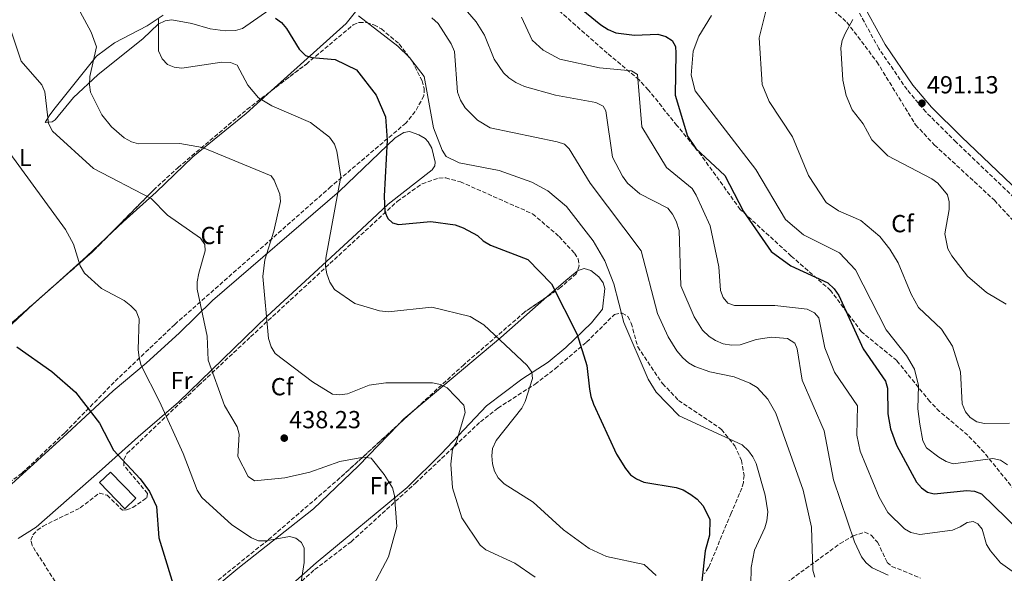
# Model space of a CAD drawing. Units: metres. Extents: x 615222 to 618700, y 4671546 to 4673915.
# Drawn here: x 617482 to 617881, y 4672391 to 4672615 of the extents above; entities that cross this region are included whole.
import ezdxf
from ezdxf.enums import TextEntityAlignment as Align

# ---------------------------------------------------------------- set-up
doc = ezdxf.new("R2010")
doc.units = ezdxf.units.M
doc.header["$MEASUREMENT"] = 0
doc.linetypes.add('DGN Style 3', pattern=[2.435890702152634, 1.739921930109024, -0.6959687720436097])
for name, color, linetype, lineweight in [('Barranco lineal', 142, 'DGN Style 3', 13), ('Camino', 7, 'DGN Style 3', 0), ('Cota de punto acotado terreno', 7, 'Continuous', 0), ('Curva de nivel directora', 30, 'Continuous', 30), ('Curva de nivel intermedia', 30, 'Continuous', 0), ('Edificio', 1, 'Continuous', 13), ('Etiqueta de uso rústico', 92, 'Continuous', 0), ('Etiqueta de zona arbolada', 92, 'Continuous', 0), ('Línea de cambio de uso (parcela vista)', 92, 'Continuous', 0), ('Margen derecho', 7, 'Continuous', 0), ('Punto acotado terreno (símbolo)', 7, 'Continuous', 0), ('Zona arbolada', 92, 'DGN Style 3', 0)]:
    doc.layers.add(name, color=color, linetype=linetype, lineweight=lineweight)
doc.styles.add('Style-Arial', font='arial.ttf')

# ---------------------------------------------------------------- blocks, each defined once
blk = doc.blocks.new('5PATER')
at = {"layer": 'Barranco lineal', "linetype": 'Continuous', "lineweight": 0}
h = blk.add_hatch(color=51, dxfattribs=at)
edge = h.paths.add_edge_path()
edge.add_ellipse((0, 0), major_axis=(-0.1095731443231308, -0.1110710700762829), ratio=0.9994222409660317, start_angle=0, end_angle=360)

msp = doc.modelspace()

# ---------------------------------------------------------------- linework, layer by layer
at = {"layer": 'Camino', "color": 7, "linetype": 'DGN Style 3', "lineweight": 0}
msp.add_polyline3d([(617899.61, 4672529.559999999, 492.4700000000012), (617861.9600000005, 4672565.580000003, 490.8600000000006), (617849.7299999996, 4672577.74, 491.1000000000058), (617841.9800000003, 4672586.890000001, 491.5099999999947), (617830.5199999983, 4672603.620000001, 491.0399999999937), (617820.3999999973, 4672622.100000001, 488.7400000000052), (617797.8500000011, 4672653.780000003, 486.6699999999984), (617787.6499999977, 4672664.789999999, 487.1499999999942), (617760.0599999987, 4672690.149999999, 488.9199999999984), (617746.8999999979, 4672704.760000003, 488.6100000000007), (617740.0799999986, 4672710.270000001, 488.2400000000054), (617729.9200000018, 4672724.670000002, 487.8600000000007), (617723.280000001, 4672738.720000001, 486.8099999999978), (617716.3099999973, 4672750.280000002, 486.5099999999948), (617708.3099999975, 4672758.32, 487.1900000000024), (617700.6000000006, 4672764.140000001, 487.8600000000007), (617680.2499999994, 4672782.720000001, 489.7200000000012)], dxfattribs=at)
at = {"layer": 'Curva de nivel directora', "color": 30, "linetype": 'Continuous', "lineweight": 30, "flags": 128}
for points, elevation in [([(617703.8799999997, 4672624.5), (617717.7699999991, 4672613.140000001), (617720.6700000003, 4672611.280000002), (617723.8499999987, 4672609.900000002), (617731.4100000004, 4672608.960000001), (617740.8699999996, 4672609.380000001), (617744.1399999997, 4672608.410000001), (617746.7300000003, 4672606.779999999), (617748.0099999988, 4672604.439999999), (617748.1599999985, 4672601.630000002), (617747.8300000001, 4672584.630000001), (617752.8799999993, 4672567.95), (617756.279999999, 4672563.03), (617768.0099999993, 4672552.12), (617775.6799999981, 4672537.470000001), (617786.8799999986, 4672521.160000001), (617794.8, 4672515.36), (617809.8499999996, 4672508.480000001), (617812.449999999, 4672506.12), (617814.329999999, 4672503.390000001), (617824.1399999991, 4672481.730000002), (617833.2599999986, 4672468.590000002), (617834.1199999992, 4672465.699999999), (617834.1900000006, 4672455.350000001), (617835.2900000004, 4672449.26), (617837.7800000004, 4672442.65), (617845.8499999995, 4672427.620000001), (617847.8599999989, 4672425.340000001), (617850.2699999984, 4672423.550000001), (617852.9900000008, 4672422.92), (617866.2199999986, 4672424.200000001), (617869.3799999993, 4672423.960000002), (617872.190000001, 4672422.9), (617902.5599999982, 4672393.369999999)], 475), ([(617585.7399999992, 4672615.880000001), (617588.1299999985, 4672614.07), (617590.1299999991, 4672611.699999999), (617595.3100000002, 4672603.25), (617597.8099999991, 4672600.770000001), (617600.4299999988, 4672599.890000001), (617609.8900000004, 4672599.140000002), (617618.6199999988, 4672594.950000001), (617626.4999999999, 4672584.650000001), (617630.3099999987, 4672575.84), (617630.9799999993, 4672566.340000001), (617629.7299999997, 4672543.640000002), (617630.0899999996, 4672537.340000001), (617631.2999999989, 4672534.600000001), (617633.1799999987, 4672532.910000001), (617635.6599999998, 4672532.220000001), (617648.7499999988, 4672533.4), (617658.5700000003, 4672532.07), (617661.8299999991, 4672530.880000002), (617667.6299999994, 4672527.760000002), (617669.9200000005, 4672525.53), (617672.9200000003, 4672523.76), (617688.1199999994, 4672517.990000002), (617697.6799999992, 4672508.140000001), (617708.0700000006, 4672487.480000001), (617712, 4672474.920000002), (617713.0700000008, 4672465.390000001), (617713.5999999982, 4672462.430000002), (617714.8099999997, 4672459.250000001), (617724.0599999989, 4672439), (617727.7200000001, 4672433.119999999), (617729.7799999987, 4672430.650000001), (617732.2300000007, 4672428.91), (617735.1199999985, 4672427.600000001), (617748.2699999983, 4672425.470000001), (617751.089999999, 4672424.470000002), (617754.2199999981, 4672422.660000001), (617756.8800000002, 4672420.680000001), (617759.0999999997, 4672418.190000001), (617761.9400000006, 4672412.550000001), (617761.8800000004, 4672406.130000002), (617760.0199999984, 4672399.760000002), (617757.4599999991, 4672376.350000001)], 450), ([(617480.7599999994, 4672482.480000001), (617494.8999999993, 4672472.59), (617504.5700000008, 4672464.11), (617514.2800000004, 4672451.62), (617519.9800000001, 4672440.600000001), (617530.8099999996, 4672428.95), (617534.5999999982, 4672423.820000002), (617537.360000001, 4672417.810000001), (617538.4099999992, 4672405.01), (617545.7499999995, 4672380.76)], 425)]:
    msp.add_lwpolyline(points, dxfattribs=dict(at, elevation=elevation))
at = {"layer": 'Curva de nivel intermedia', "color": 30, "linetype": 'Continuous', "lineweight": 0, "flags": 128}
for points, elevation in [([(617476.6399999999, 4672638.49), (617482.6900000006, 4672637.539999997), (617496.000000001, 4672637.199999998), (617498.660000001, 4672635.81), (617500.4600000003, 4672633.51), (617503.2400000008, 4672628.109999999), (617504.6, 4672621.71), (617510.8300000015, 4672610.250000001), (617512.9999999997, 4672604.210000001), (617510.3200000019, 4672592.230000001), (617510.1900000002, 4672588.819999999)], 440), ([(617646.9600000008, 4672637.739999999), (617667.0800000018, 4672614.459999999), (617670.5300000008, 4672609.06), (617674.410000001, 4672599.32), (617678.1600000017, 4672593.719999999), (617680.3400000009, 4672591.66), (617683.1799999997, 4672589.759999999), (617686.7000000001, 4672588.16), (617699.2900000007, 4672584.600000001), (617715.7599999997, 4672581.649999999), (617718.7400000015, 4672580.179999999), (617719.8099999998, 4672578.23), (617722.5000000009, 4672559.449999999), (617726.4700000007, 4672551.779999998), (617728.5400000004, 4672548.91), (617733.6000000008, 4672544.59), (617744.8600000017, 4672538.749999999), (617746.850000001, 4672536.349999999), (617748.2900000005, 4672533.57), (617749.4999999997, 4672529.730000001), (617750.2100000004, 4672507.339999998), (617755.6300000009, 4672494.75), (617758.9500000001, 4672489.32), (617761.6600000013, 4672486.739999999)], 465.0000000000001), ([(617883.5400000013, 4672451.57), (617873.4100000014, 4672451.41), (617870.3400000003, 4672452.140000001), (617867.6500000014, 4672453.819999999), (617865.7300000014, 4672456.119999999), (617864.4000000014, 4672459.390000001), (617863.6900000006, 4672472.449999999), (617860.4299999995, 4672482.749999999), (617855.9300000002, 4672489.73), (617846.700000001, 4672498.429999999), (617843.6200000009, 4672503.960000001), (617838.3800000016, 4672516.67), (617835.0300000011, 4672522.189999999), (617830.9100000017, 4672527.24), (617823.2100000015, 4672533.74), (617814.120000001, 4672537.759999999), (617809.1400000011, 4672541.15), (617802.0399999998, 4672552.050000001), (617795.4700000007, 4672567.720000001), (617786.0600000005, 4672582.099999999), (617783.1500000004, 4672588.989999999), (617781.920000001, 4672607.929999998), (617785.2000000001, 4672620.890000001)], 485.0000000000001), ([(617538.2100000002, 4672615.55), (617538.1900000002, 4672602.609999998), (617539.7100000001, 4672599.37), (617541.8800000004, 4672597.11), (617544.5800000007, 4672595.999999999), (617547.6500000017, 4672595.560000001), (617563.8700000001, 4672598.029999998), (617567.3700000005, 4672597.899999999), (617570.1599999999, 4672596.819999999), (617574.4000000001, 4672588.659999998), (617578.7300000018, 4672583.619999998), (617584.2700000006, 4672580.390000001), (617599.9200000013, 4672573.509999999), (617607.6700000007, 4672567.65), (617609.66, 4672564.829999999), (617610.61, 4672561.92), (617612.1600000013, 4672551.609999998), (617606.1200000017, 4672518.560000001), (617605.980000001, 4672515.109999998), (617606.4600000015, 4672512.159999999), (617607.7700000014, 4672508.749999999), (617609.66, 4672505.850000001), (617617.9500000003, 4672500.17), (617627.9200000014, 4672497.09), (617631.4700000009, 4672496.8), (617649.130000001, 4672498.659999999), (617664.7300000006, 4672494.810000001), (617670.2300000011, 4672491.41), (617687.8700000013, 4672475.029999998), (617689.7000000018, 4672472.21), (617689.9400000012, 4672469.650000001), (617687.0100000007, 4672460.33), (617685.6900000019, 4672457.619999999), (617675.2800000005, 4672444.480000001), (617673.8099999997, 4672441.349999999), (617673.47, 4672438.359999998), (617673.8099999997, 4672435.109999998), (617674.6300000001, 4672432.100000001), (617676.0600000005, 4672429.34), (617678.4700000001, 4672426.890000001), (617690.2400000006, 4672419.519999998), (617702.5099999995, 4672408.3), (617712.9700000001, 4672400.680000001), (617720.0800000002, 4672397.499999999), (617735.2599999993, 4672394.24), (617740.17, 4672389.789999999)], 445), ([(617619.4099999999, 4672616.849999999), (617635.3500000013, 4672604.529999998), (617640.11, 4672599.869999998), (617646.050000001, 4672592.269999999), (617649.8600000021, 4672571.359999998), (617653.2700000008, 4672562.319999999), (617654.9699999995, 4672559.74), (617660.3000000003, 4672557.189999999), (617676.4600000007, 4672554.099999999), (617689.6799999995, 4672549.310000001), (617696.2100000007, 4672545.779999999), (617703.8000000014, 4672539.440000001), (617714.5800000017, 4672525.52), (617719.3600000006, 4672517.470000001), (617723.0399999997, 4672508.069999999), (617727.0700000019, 4672492.359999998), (617736.9700000016, 4672469.439999999), (617740.1299999999, 4672464.199999999), (617749.5700000012, 4672454.590000001), (617775.1300000005, 4672442.739999999), (617777.6800000009, 4672440.369999998), (617779.4700000013, 4672437.960000001), (617780.7600000009, 4672435.16), (617784.4800000002, 4672422.31), (617785.4900000006, 4672415.619999997), (617785.1200000017, 4672411.970000001), (617784.2800000013, 4672409.09), (617780.0900000003, 4672399.980000001), (617778.7900000017, 4672392.970000001), (617778.4699999999, 4672378.88)], 455), ([(617649.110000001, 4672616.08), (617651.7700000008, 4672613.710000001), (617657.0500000004, 4672605.430000001), (617658.3899999993, 4672602.4), (617659.5000000001, 4672585.919999998), (617660.7699999998, 4672582.689999999), (617662.7099999998, 4672579.550000001), (617667.6800000009, 4672574.57), (617672.7800000015, 4672571.329999999), (617699.9400000012, 4672565.76), (617702.9200000007, 4672564.730000001), (617704.9200000013, 4672562.890000001), (617713.4100000004, 4672548.949999998), (617734.03, 4672521.529999999), (617740.7700000014, 4672496.06), (617745.0400000005, 4672486.640000001), (617748.6000000011, 4672480.890000001), (617750.9700000006, 4672478.119999998), (617753.3200000018, 4672476.100000001), (617755.9100000003, 4672474.52), (617761.9400000006, 4672472.409999999), (617771.7900000013, 4672470.319999999), (617778.2199999995, 4672467.730000001), (617781.2100000002, 4672466.059999999), (617785.5300000008, 4672461.289999999), (617788.7500000016, 4672455.560000001), (617799.8499999995, 4672424.359999999), (617803.22, 4672409.34), (617803.7400000008, 4672391.949999999), (617804.5800000012, 4672389.06)], 460.0000000000001), ([(617685.5600000002, 4672616.289999999), (617689.8600000006, 4672607.000000001), (617694.3700000012, 4672602.859999998), (617701.040000001, 4672599.32), (617717.1600000011, 4672595.680000001), (617730.1200000007, 4672594.460000001), (617732.5599999992, 4672593.050000001), (617734.4300000002, 4672571.84), (617744.4400000015, 4672555.300000001), (617754.8100000005, 4672546.77), (617756.4700000011, 4672544.069999999), (617762.0999999995, 4672531.59), (617765.6100000008, 4672514.989999999), (617766.2400000012, 4672505.34), (617767.3200000008, 4672502.499999999), (617769.2600000009, 4672500.21), (617771.97, 4672499.289999999), (617788.3800000006, 4672499.300000001), (617801.4299999997, 4672497.77), (617804.4100000013, 4672496.34), (617806.1700000004, 4672494.249999999), (617808.570000001, 4672482.069999999), (617812.5099999994, 4672472.3), (617821.9500000009, 4672458.649999999), (617821.5799999998, 4672446.73), (617823.0100000004, 4672440.249999999), (617830.6500000001, 4672421.51), (617834.1700000007, 4672415.31), (617840.9000000008, 4672408.680000001), (617843.5000000002, 4672407.210000001), (617847.1500000004, 4672406.449999999), (617860.51, 4672408.17), (617863.6200000013, 4672409.46), (617866.3799999995, 4672411.279999999), (617868.8400000005, 4672411.67), (617870.7800000006, 4672410.77), (617872.5000000016, 4672408.53), (617874.2899999998, 4672402.359999998), (617875.8099999998, 4672399.769999998), (617879.9900000017, 4672394.869999998), (617885.5500000007, 4672390.779999998)], 470), ([(617882.7900000003, 4672434.599999999), (617879.9900000017, 4672436.579999999), (617876.8800000004, 4672437.179999998), (617860.7100000011, 4672435.039999999), (617857.8300000001, 4672436.069999999), (617854.8400000016, 4672437.789999999), (617849.8900000006, 4672441.550000001), (617848.4500000011, 4672444.34), (617847.2400000019, 4672451.170000001), (617846.3800000015, 4672457.42), (617846.6500000019, 4672466.890000001), (617845.0500000014, 4672473.509999999), (617841.7600000012, 4672479.03), (617833.5300000013, 4672489.499999999), (617821.0800000014, 4672513.829999999), (617814.5900000003, 4672520.66), (617800.0100000004, 4672527.980000001), (617792.7000000012, 4672534.21), (617780.6700000016, 4672554.429999999), (617756.0100000007, 4672586.369999997), (617754.3400000011, 4672592.760000001), (617755.2500000009, 4672602.470000001), (617757.4800000016, 4672608.539999999), (617762.6200000002, 4672616.909999999)], 480), ([(617882.2000000002, 4672499.83), (617874.2200000006, 4672504.59), (617866.4900000013, 4672511.23), (617860.2000000015, 4672519.41), (617858.570000002, 4672522.289999999), (617857.4000000008, 4672528.449999999), (617859.0800000017, 4672538.269999999), (617859.1200000019, 4672541.329999999), (617858.3500000008, 4672544.269999998), (617854.5000000017, 4672548.91), (617852.0200000008, 4672550.739999999), (617834.230000001, 4672560.02), (617827.76, 4672566.470000001), (617824.1500000004, 4672573.07), (617819.7300000013, 4672578.730000001), (617817.2300000001, 4672584.499999999), (617815.8900000014, 4672590.749999999), (617815.1500000014, 4672603.859999998), (617815.7100000002, 4672606.8), (617816.8600000013, 4672609.649999999), (617820.0399999998, 4672615.289999999)], 490.0000000000001), ([(617478.4200000013, 4672610.630000001), (617482.4200000003, 4672598.42), (617490.8500000013, 4672588.779999999), (617492.0500000016, 4672586.029999998), (617493.52, 4672573.150000001), (617495.2000000009, 4672569.99), (617511.8200000017, 4672554.859999998), (617535.270000001, 4672542.659999998), (617541.9200000007, 4672535.949999998)], 435.0000000000001), ([(617510.1900000002, 4672588.819999999), (617510.6799999995, 4672585.859999998), (617515.1500000021, 4672576.740000002), (617519.1100000006, 4672571.869999998), (617524.3299999998, 4672567.4), (617527.2500000012, 4672565.720000002), (617530.1300000001, 4672564.859999998), (617546.8300000014, 4672565.050000001), (617556.0700000017, 4672563.41), (617583.9000000019, 4672551.859999998), (617585.2000000004, 4672550.199999998), (617587.4800000003, 4672544.429999999), (617587.6700000004, 4672541.519999999), (617585.0100000005, 4672529.439999999), (617581.3, 4672517.800000002), (617580.6100000016, 4672511.109999999), (617582.8600000002, 4672485.869999999), (617583.9100000008, 4672482.55), (617585.6200000007, 4672479.81), (617600.7000000015, 4672468.380000002), (617608.7999999995, 4672463.380000002), (617611.7900000003, 4672462.999999999), (617614.9300000007, 4672463.52), (617623.6600000013, 4672466.92), (617630.4400000006, 4672467.9), (617649.4300000007, 4672467.939999999), (617652.7099999996, 4672467.239999999), (617655.4200000009, 4672465.949999999), (617662.1100000008, 4672458.83), (617662.6300000016, 4672455.9), (617659.0500000009, 4672443.550000001), (617657.5599999999, 4672440.949999999), (617656.8499999992, 4672434.980000001), (617657.5399999998, 4672425.32), (617661.3100000008, 4672413.17), (617668.7500000015, 4672402.100000001), (617671.0100000014, 4672400.11), (617682.7700000006, 4672394.73), (617691.0800000011, 4672389.140000001)], 440), ([(617473.0300000003, 4672567.67), (617500.4500000014, 4672530.140000001), (617503.7599999994, 4672524.259999999), (617506.4100000004, 4672515.460000001), (617508.1400000004, 4672512.41), (617515.140000001, 4672506.23), (617524.3000000007, 4672501.310000001), (617526.9900000019, 4672499.24), (617529.0800000017, 4672496.970000001), (617530.3300000012, 4672493.869999999), (617529.9300000012, 4672481.390000001), (617530.2999999999, 4672478.06), (617531.2099999997, 4672474.929999998), (617538.6700000007, 4672460.410000001), (617548.1700000003, 4672439.319999999), (617553.880000001, 4672424.319999999), (617555.7699999998, 4672421.429999999), (617568.0099999997, 4672410.269999999), (617575.9600000002, 4672405.060000001), (617578.7600000009, 4672403.880000001), (617581.7600000005, 4672403.82), (617591.3600000006, 4672405.62), (617593.9900000015, 4672404.859999999), (617596.22, 4672403.13), (617597.38, 4672400.84), (617597.2900000005, 4672395.069999999), (617594.310000001, 4672376.02)], 430), ([(617541.9200000007, 4672535.949999998), (617555.3200000006, 4672526.59), (617556.9500000001, 4672524.04), (617557.1900000013, 4672521.539999999), (617554.5499999995, 4672512.400000001), (617553.880000001, 4672508.960000001), (617553.89, 4672505.960000002), (617557.9100000011, 4672486.929999999), (617558.3800000006, 4672477.140000002), (617564.9299999997, 4672458.67), (617570.150000001, 4672450.109999998), (617570.94, 4672447.119999998), (617570.4100000003, 4672438.019999999), (617574.6100000001, 4672429.9), (617577.2200000009, 4672428.13), (617589.5200000011, 4672429.369999998), (617599.6100000007, 4672431.67), (617611.75, 4672436.05), (617621.4100000004, 4672437.819999999), (617624.570000001, 4672437.300000001), (617629.8200000013, 4672430.73), (617633.200000001, 4672425.31), (617634.0300000003, 4672422.149999999), (617634.8700000007, 4672409.640000001), (617631.5200000001, 4672397.339999998), (617624.1600000019, 4672383.259999999)], 435.0000000000001), ([(617761.6600000013, 4672486.739999999), (617764.2499999997, 4672485.149999999), (617767.4000000014, 4672483.810000001), (617770.7699999998, 4672483.17), (617774.2300000021, 4672483.310000001), (617780.7400000008, 4672485.55), (617786.9800000014, 4672486.41), (617793.4500000001, 4672485.880000001), (617796.4500000018, 4672483.970000001), (617797.4300000009, 4672481.770000001), (617799.3900000012, 4672469.039999999), (617808.4000000012, 4672448.41), (617812.1200000006, 4672428.609999998), (617820.6200000009, 4672403.42), (617823.5500000013, 4672397.32), (617825.3700000007, 4672394.940000001), (617827.9099999998, 4672392.859999999), (617834.3600000006, 4672389.84)], 465.0000000000001)]:
    msp.add_lwpolyline(points, dxfattribs=dict(at, elevation=elevation))
at = {"layer": 'Edificio', "color": 1, "linetype": 'Continuous', "lineweight": 13, "extrusion": (0.0876993461827456, 0.1343983902905721, 0.9870389543307914), "elevation": 682542.9916073525, "flags": 128}
msp.add_lwpolyline([(2036214.124141805, -4195334.13594935), (2036215.492664385, -4195328.029301666), (2036229.922239643, -4195331.337270389), (2036228.562091795, -4195337.438524119), (2036214.124141805, -4195334.13594935)], close=True, dxfattribs=at)
at = {"layer": 'Edificio', "color": 51, "linetype": 'Continuous', "lineweight": 13, "extrusion": (0.0876993461827456, 0.1343983902905721, 0.9870389543307914), "elevation": 682542.9916073527, "flags": 128}
msp.add_lwpolyline([(2036215.492664385, -4195328.029301666), (2036229.922239643, -4195331.337270389), (2036228.562091795, -4195337.438524119), (2036214.124141805, -4195334.13594935), (2036215.492664385, -4195328.029301666)], dxfattribs=at)
at = {"layer": 'Línea de cambio de uso (parcela vista)', "color": 92, "linetype": 'Continuous', "lineweight": 0, "extrusion": (0.596508964495709, -0.7206090336131186, 0.3534114824838384), "elevation": -2998557.804134705, "flags": 128}
msp.add_lwpolyline([(3455160.918896316, 1133290.482275439), (3455149.957339022, 1133288.335007908), (3455131.766580391, 1133286.404316471)], dxfattribs=at)
at = {"layer": 'Línea de cambio de uso (parcela vista)', "color": 92, "linetype": 'Continuous', "lineweight": 0, "extrusion": (0.0005706648594984945, -0.2774085941044753, 0.9607518650820287), "elevation": -1295407.984527413, "flags": 128}
msp.add_lwpolyline([(627306.4703242632, 4488010.21370661), (627314.1006820274, 4488017.166612756), (627318.7484687064, 4488021.101060201), (627318.8063103432, 4488021.122502016)], dxfattribs=at)
at = {"layer": 'Línea de cambio de uso (parcela vista)', "color": 92, "linetype": 'Continuous', "lineweight": 0, "extrusion": (0.5452587142464702, -0.735895162512519, 0.4014364760817822), "elevation": -3101487.679275284, "flags": 128}
msp.add_lwpolyline([(3277934.689291735, 1359871.886778157), (3277980.800633188, 1359878.820822327), (3278005.590284797, 1359883.986525825)], dxfattribs=at)
at = {"layer": 'Línea de cambio de uso (parcela vista)', "color": 92, "linetype": 'Continuous', "lineweight": 0, "extrusion": (-0.3063992333032254, 0.1646951512580633, 0.9375473411957816), "elevation": 580697.1255524122, "flags": 128}
msp.add_lwpolyline([(-4408000.50773596, -1563839.385423332), (-4408003.749860646, -1563838.426123034), (-4408008.608461376, -1563836.358610976)], dxfattribs=at)
at = {"layer": 'Línea de cambio de uso (parcela vista)', "color": 92, "linetype": 'Continuous', "lineweight": 0}
for points in [[(617621.79, 4672623.01, 455.3000000000029), (617614.3099999996, 4672613.720000001, 453.7400000000052), (617583.9801000003, 4672586.426100001, 446.1276000000071)], [(617540.0800000001, 4672617.060000001, 444.5200000000041), (617533.6200000001, 4672612.76, 443.4600000000065), (617520.3200000003, 4672605.84, 441.0099999999948), (617513.1100000005, 4672600.430000001, 440.2299999999959), (617495.6799999997, 4672578.82, 434.9900000000052), (617493.8099999996, 4672576.27, 434.6199999999953), (617492.25, 4672573.59, 434.6900000000023), (617495.0099999999, 4672573.82, 435.0899999999965), (617496.2199999997, 4672574.600000001, 435.2899999999936), (617503.7400000002, 4672583.65, 437.6900000000023), (617513.6500000004, 4672592.9, 439.9799999999959), (617532.04, 4672607.710000001, 443.7100000000065), (617538.0499999998, 4672613.460000001, 444.6199999999953), (617540.8499999996, 4672614.880000001, 444.9199999999983), (617543.6600000003, 4672615.210000001, 445.2200000000012), (617551.6799999997, 4672613.710000001, 446.8699999999953), (617559.2400000002, 4672611.5, 447.320000000007), (617565.2000000002, 4672610.730000001, 447.2299999999959), (617569.5, 4672610.880000001, 447.9400000000023), (617572.3200000003, 4672611.689999999, 448.7400000000052), (617582.9400000004, 4672619.15, 450.9799999999959)], [(617583.9801000003, 4672586.426100001, 446.1276000000071), (617573.75, 4672577.220000001, 443.5599999999977), (617552.2100000001, 4672559.66, 439.8000000000029), (617537.2000000002, 4672545.279999999, 435.4400000000023), (617523.8700000001, 4672533.27, 433.929999999993), (617516.9699999997, 4672526.704299999, 432.1886999999988)], [(617477.0300000003, 4672425.470000001, 420.929999999993), (617501.1399999997, 4672447.350000001, 423.1699999999983), (617519.7999999998, 4672464.66, 427.5), (617533.2199999997, 4672475.960000001, 430.2799999999989), (617546.7400000002, 4672488.199999999, 432.2299999999959), (617560.1299999999, 4672501.369999999, 436.5200000000041), (617611.6399999997, 4672545.65, 444.8000000000029), (617634.2599999999, 4672567.359999999, 450.6199999999953), (617637.7400000002, 4672569.49, 451.4799999999959), (617640.0700000003, 4672569.850000001, 452.0099999999948), (617643.8600000005, 4672568.51, 452.6900000000023), (617646.3899999997, 4672567.01, 453.2899999999936), (617647.6699999999, 4672565.76, 453.5899999999965), (617649.1100000005, 4672563.09, 453.6199999999953), (617650.4699999997, 4672557.52, 453.1000000000058), (617650.3200000003, 4672555.939999999, 452.9199999999983), (617649.29, 4672554.390000001, 452.5399999999936), (617631.4500000002, 4672540.430000001, 450.1300000000047), (617618.6200000001, 4672528.380000001, 446.3600000000006), (617582.3499999996, 4672494.970000001, 440.0599999999977), (617546.3499999996, 4672460.029999999, 431.1600000000035), (617529.9299999997, 4672445.99, 427.7100000000065), (617515.2999999998, 4672432.91, 423.0800000000018), (617488.6200000001, 4672409.33, 420.8899999999995), (617481.3099999996, 4672404.710000001, 420.3500000000058)], [(617708.1777999997, 4672513.3203, 452.6273999999976), (617710.9400000004, 4672514.289999999, 452.9799999999959), (617713.7100000001, 4672513.49, 453.3500000000058), (617716.8600000005, 4672510.99, 453.7400000000052), (617718.7400000002, 4672508.449999999, 453.7700000000041), (617719.4100000003, 4672506.220000001, 453.6699999999983), (617718.4500000002, 4672497.859999999, 453.0899999999965), (617713.8899999997, 4672492.24, 451.5800000000018), (617703.4800000006, 4672482.210000001, 448.2100000000065), (617696.4100000003, 4672476.34, 446.1100000000006), (617685.6600000003, 4672469.390000001, 443.8899999999995), (617671.3399999999, 4672458.630000001, 442.4199999999983), (617653, 4672439.310000001, 437.9499999999971), (617639.0700000003, 4672425.49, 436.1699999999983), (617602.2400000002, 4672394.850000001, 430.1699999999983), (617546.4512999998, 4672345.504899999, 423.1067999999942)], [(617495.4324000003, 4672507.004899999, 428.373900000006), (617487.5099999999, 4672499.930000001, 427.320000000007), (617467.8300000001, 4672481.779999999, 423.75), (617457.7876000004, 4672473.140799999, 422.8104000000022)], [(617539.3065999999, 4672339.185500001, 422.2021999999997), (617539.2100000001, 4672339.100000001, 422.1900000000023), (617536.0499999998, 4672336.730000001, 421.8600000000006), (617533.0999999996, 4672337.09, 421.5399999999936), (617523.3600000005, 4672348.960000001, 421.0299999999989), (617522.0300000003, 4672350.930000001, 421.179999999993), (617522.4699999997, 4672352.699999999, 421.179999999993), (617570.3899999997, 4672392.609999999, 428.1000000000058), (617601.1699999999, 4672416.83, 432.7100000000065), (617619.4400000004, 4672434.189999999, 435.1699999999983), (617635.4528000001, 4672450.9101, 437.4663)]]:
    msp.add_polyline3d(points, dxfattribs=at)
at = {"layer": 'Margen derecho', "color": 7, "linetype": 'Continuous', "lineweight": 0}
msp.add_polyline3d([(617901.9200000011, 4672531.580000004, 492.4700000000012), (617864.1000000018, 4672567.770000001, 490.8600000000006), (617851.9800000006, 4672579.820000002, 491.1000000000058), (617844.4099999999, 4672588.75, 491.5099999999947), (617833.129999999, 4672605.219999999, 491.0399999999937), (617822.989999998, 4672623.730000001, 488.7400000000052), (617800.2299999993, 4672655.710000002, 486.6699999999984), (617789.8, 4672666.960000002, 487.1499999999942), (617762.1199999995, 4672692.4, 488.9199999999984), (617748.2300000001, 4672706.250000002, 488.6100000000007), (617741.5500000013, 4672711.649999999, 488.2400000000054), (617731.6499999973, 4672725.680000001, 487.8600000000007), (617725.0399999979, 4672739.660000001, 486.8099999999978), (617717.8899999998, 4672751.520000001, 486.5099999999948), (617709.6199999996, 4672759.830000004, 487.1900000000024), (617701.8799999993, 4672765.680000001, 487.8600000000007), (617680.6200000005, 4672785.080000003, 489.8099999999977), (617680.7199999987, 4672785.739999999, 490.1900000000023), (617666.1499999977, 4672798.530000002, 489.6999999999971)], dxfattribs=at)
at = {"layer": 'Zona arbolada', "color": 92, "linetype": 'DGN Style 3', "lineweight": 0, "extrusion": (0.1531956916601212, -0.3758117589950028, 0.913945623031184), "elevation": -1660993.866158699, "flags": 128}
msp.add_lwpolyline([(2335594.760787212, 3741619.835499235), (2335614.660845924, 3741627.401350894), (2335622.141128922, 3741630.899556267)], dxfattribs=at)
at = {"layer": 'Zona arbolada', "color": 92, "linetype": 'DGN Style 3', "lineweight": 0, "extrusion": (-0.6302482969261309, 0.6105992775624769, 0.4795368666347696), "elevation": 2464059.40950316, "flags": 128}
msp.add_lwpolyline([(-3785476.062842513, -1346046.712861279), (-3785493.82223531, -1346044.927150521), (-3785526.578604484, -1346039.469166046)], dxfattribs=at)
at = {"layer": 'Zona arbolada', "color": 92, "linetype": 'DGN Style 3', "lineweight": 0, "extrusion": (-0.0894897464183795, -0.08181625034704983, 0.9926216230090513), "elevation": -437119.2932872207, "flags": 128}
msp.add_lwpolyline([(-3031706.730202965, 3582040.51159357), (-3031706.730202965, 3582031.86439176)], dxfattribs=at)
at = {"layer": 'Zona arbolada', "color": 92, "linetype": 'DGN Style 3', "lineweight": 0}
for points in [[(617792.2199999997, 4672636.75, 485.8099999999977), (617817.6100000005, 4672614.230000001, 488.5), (617829.7599999999, 4672598.180000001, 490.0599999999977), (617845.4900000002, 4672572.59, 489.9799999999959), (617853.1699999999, 4672564.42, 490.2400000000052), (617877.4299999997, 4672542.039999999, 491.0399999999936), (617904.7699999996, 4672512.369999999, 491.7799999999989)], [(617792.2199999997, 4672636.75, 485.8099999999977), (617817.6100000005, 4672614.230000001, 488.5), (617829.7599999999, 4672598.180000001, 490.0599999999977), (617845.4900000002, 4672572.59, 489.9799999999959), (617853.1699999999, 4672564.42, 490.2400000000052), (617877.4299999997, 4672542.039999999, 491.0399999999936), (617904.7699999996, 4672512.369999999, 491.7799999999989)], [(617890.2599999999, 4672418.720000001, 478.2299999999959), (617873.3399999999, 4672439.640000001, 480.1100000000006), (617866.6699999999, 4672446.699999999, 480.9900000000052), (617855.2199999997, 4672456.310000001, 482.6699999999983), (617851.2300000006, 4672460.34, 482.7100000000065), (617837.8600000005, 4672476.930000001, 478.1399999999995), (617823.54, 4672488.65, 475.5800000000018), (617810.9699999997, 4672505.41, 473.6600000000035), (617795, 4672519.390000001, 475.7299999999959), (617774.3200000003, 4672538.27, 475.9799999999959), (617758.5300000003, 4672560.140000001, 475.4499999999971), (617748.5999999996, 4672572.41, 474.5200000000041), (617742.4600000001, 4672579.99, 473.4400000000023), (617736.9900000002, 4672586.82, 470.7799999999989), (617733.25, 4672590.869999999, 469.8600000000006), (617720.3600000005, 4672601.680000001, 472.570000000007), (617700.7400000002, 4672618.960000001, 473.5099999999948)], [(617890.2599999999, 4672418.720000001, 478.2299999999959), (617873.3399999999, 4672439.640000001, 480.1100000000006), (617866.6699999999, 4672446.699999999, 480.9900000000052), (617855.2199999997, 4672456.310000001, 482.6699999999983), (617851.2300000006, 4672460.34, 482.7100000000065), (617837.8600000005, 4672476.930000001, 478.1399999999995), (617823.54, 4672488.65, 475.5800000000018), (617810.9699999997, 4672505.41, 473.6600000000035), (617795, 4672519.390000001, 475.7299999999959), (617774.3200000003, 4672538.27, 475.9799999999959), (617758.5300000003, 4672560.140000001, 475.4499999999971), (617748.5999999996, 4672572.41, 474.5200000000041), (617742.4600000001, 4672579.99, 473.4400000000023), (617736.9900000002, 4672586.82, 470.7799999999989), (617733.25, 4672590.869999999, 469.8600000000006), (617720.3600000005, 4672601.680000001, 472.570000000007), (617700.7400000002, 4672618.960000001, 473.5099999999948)], [(617583.9801000003, 4672586.426100001, 446.2507999999943), (617598.2100000001, 4672597.279999999, 450.7599999999948), (617617.1900000004, 4672613.15, 452.2700000000041), (617619.7300000006, 4672614.199999999, 452.820000000007), (617622.6299999999, 4672614.119999999, 453.6499999999942), (617625.6600000003, 4672613.16, 454.5299999999989), (617628.6500000004, 4672611.58, 455.2400000000052), (617635.9000000004, 4672605.430000001, 455.1900000000023), (617641.1500000004, 4672598.42, 453.7200000000012), (617645.1799999997, 4672590.480000001, 453.1699999999983), (617646, 4672587.390000001, 453.2400000000052), (617645.9400000004, 4672584.42, 453.2400000000052), (617642.4299999997, 4672578.029999999, 452.6900000000023), (617638.6100000005, 4672573.350000001, 452.0200000000041), (617608.2100000001, 4672547.560000001, 444.75), (617544.7999999998, 4672491.619999999, 432.429999999993), (617520.2199999997, 4672468.189999999, 427.8999999999942), (617500.1399999997, 4672447.65, 423.0299999999989), (617482.8300000001, 4672431.300000001, 421.5800000000018), (617470.0800000001, 4672421.890000001, 421.429999999993), (617465.4719000002, 4672418.282099999, 420.6821999999956)], [(617470.7599999999, 4672485.300000001, 423.6499999999942), (617511.25, 4672520.92, 431.5099999999948), (617536.1500000004, 4672546.100000001, 437.6900000000023), (617546.0599999996, 4672555.230000001, 439.6100000000006), (617574.0999999996, 4672578.890000001, 443.1199999999953), (617598.2100000001, 4672597.279999999, 450.7599999999948), (617617.1900000004, 4672613.15, 452.2700000000041), (617619.7300000006, 4672614.199999999, 452.820000000007), (617622.6299999999, 4672614.119999999, 453.6499999999942), (617625.6600000003, 4672613.16, 454.5299999999989), (617628.6500000004, 4672611.58, 455.2400000000052), (617635.9000000004, 4672605.430000001, 455.1900000000023), (617641.1500000004, 4672598.42, 453.7200000000012), (617645.1799999997, 4672590.480000001, 453.1699999999983), (617646, 4672587.390000001, 453.2400000000052), (617645.9400000004, 4672584.42, 453.2400000000052), (617642.4299999997, 4672578.029999999, 452.6900000000023), (617638.6100000005, 4672573.350000001, 452.0200000000041), (617608.2100000001, 4672547.560000001, 444.75), (617544.7999999998, 4672491.619999999, 432.429999999993), (617520.2199999997, 4672468.189999999, 427.8999999999942), (617500.1399999997, 4672447.65, 423.0299999999989), (617482.8300000001, 4672431.300000001, 421.5800000000018), (617470.0800000001, 4672421.890000001, 421.429999999993)], [(617516.9699999997, 4672526.704299999, 432.9296999999933), (617536.1500000004, 4672546.100000001, 437.6900000000023), (617546.0599999996, 4672555.230000001, 439.6100000000006), (617574.0999999996, 4672578.890000001, 443.1199999999953), (617583.9801000003, 4672586.426100001, 446.2507999999943)], [(617508.0599999996, 4672368.880000001, 420.5399999999936), (617486.8899999997, 4672401.939999999, 420.6699999999983), (617486.3899999997, 4672404.100000001, 420.679999999993), (617487.2699999996, 4672406.24, 420.7299999999959), (617488.9900000002, 4672408.119999999, 420.8500000000058), (617491.3700000001, 4672409.789999999, 421.0200000000041), (617506.4600000001, 4672417.180000001, 422.2299999999959), (617514.2400000002, 4672423.189999999, 423.2400000000052), (617517.3200000003, 4672422.300000001, 422.929999999993), (617523.54, 4672416.310000001, 423.2400000000052), (617525.1799999997, 4672416.34, 423.3899999999995), (617527.75, 4672417.33, 423.5399999999936), (617533.5300000003, 4672421.32, 424.6399999999995), (617533.7599999999, 4672423.08, 425.0399999999936), (617524.1399999997, 4672434.42, 424.7400000000052), (617524.0800000001, 4672436.800000001, 425.2899999999936), (617525.4199999999, 4672439.230000001, 425.9400000000023), (617554.4699999997, 4672466.82, 433.8899999999995), (617575.5899999999, 4672486.619999999, 437.9799999999959), (617635.1299999999, 4672541.57, 450.320000000007), (617645.1600000003, 4672548.689999999, 451.8600000000006), (617651.9600000001, 4672551.039999999, 452.4199999999983), (617654.8200000003, 4672551.09, 452.4700000000012), (617660.7300000006, 4672549.49, 452.3099999999977), (617690.0199999996, 4672536.51, 452.7200000000012), (617700.8200000003, 4672527.27, 452.7200000000012), (617707, 4672520.57, 451.8300000000018), (617708.5099999999, 4672518.24, 451.5099999999948), (617708.9299999997, 4672515.350000001, 451.3099999999977), (617707.7699999996, 4672512.220000001, 451.1100000000006), (617701.54, 4672506.680000001, 450.1999999999971), (617686.8700000001, 4672496.689999999, 447.75), (617662.1299999999, 4672475.300000001, 442.8099999999977), (617611.8600000005, 4672429.34, 434.4900000000052), (617582.79, 4672404.25, 430.7100000000065), (617552.9299999997, 4672380.199999999, 425.5899999999965)], [(617508.0599999996, 4672368.880000001, 420.5399999999936), (617486.8899999997, 4672401.939999999, 420.6699999999983), (617486.3899999997, 4672404.100000001, 420.679999999993), (617487.2699999996, 4672406.24, 420.7299999999959), (617488.9900000002, 4672408.119999999, 420.8500000000058), (617491.3700000001, 4672409.789999999, 421.0200000000041), (617506.4600000001, 4672417.180000001, 422.2299999999959), (617514.2400000002, 4672423.189999999, 423.2400000000052), (617517.3200000003, 4672422.300000001, 422.929999999993), (617523.54, 4672416.310000001, 423.2400000000052), (617525.1799999997, 4672416.34, 423.3899999999995), (617527.75, 4672417.33, 423.5399999999936), (617533.5300000003, 4672421.32, 424.6399999999995), (617533.7599999999, 4672423.08, 425.0399999999936), (617524.1399999997, 4672434.42, 424.7400000000052), (617524.0800000001, 4672436.800000001, 425.2899999999936), (617525.4199999999, 4672439.230000001, 425.9400000000023), (617554.4699999997, 4672466.82, 433.8899999999995), (617575.5899999999, 4672486.619999999, 437.9799999999959), (617635.1299999999, 4672541.57, 450.320000000007), (617645.1600000003, 4672548.689999999, 451.8600000000006), (617651.9600000001, 4672551.039999999, 452.4199999999983), (617654.8200000003, 4672551.09, 452.4700000000012), (617660.7300000006, 4672549.49, 452.3099999999977), (617690.0199999996, 4672536.51, 452.7200000000012), (617700.8200000003, 4672527.27, 452.7200000000012), (617707, 4672520.57, 451.8300000000018), (617708.5099999999, 4672518.24, 451.5099999999948), (617708.9299999997, 4672515.350000001, 451.3099999999977), (617708.1777999997, 4672513.3203, 451.1803000000073)], [(617708.1777999997, 4672513.3203, 451.1803000000073), (617707.7699999996, 4672512.220000001, 451.1100000000006), (617701.54, 4672506.680000001, 450.1999999999971), (617695.8634000003, 4672502.814300001, 449.2519999999931)], [(617695.8634000003, 4672502.814300001, 449.2519999999931), (617686.8700000001, 4672496.689999999, 447.75), (617662.1299999999, 4672475.300000001, 442.8099999999977), (617641.7877000002, 4672456.7018, 439.443299999999)], [(617578.2000000002, 4672371.24, 426.2400000000052), (617601.5599999996, 4672392.140000001, 430.4600000000065), (617616.3899999997, 4672403.460000001, 431.8099999999977), (617642.5099999999, 4672427.220000001, 437.2200000000012), (617668.8499999996, 4672452.16, 445.0500000000029), (617675.9199999999, 4672457.619999999, 445.8699999999953), (617691.0700000003, 4672467.430000001, 446.3600000000006), (617699.2699999996, 4672473.76, 447.3800000000047), (617711.9699999997, 4672484.460000001, 450.0099999999948), (617723.2699999996, 4672495.720000001, 454.6699999999983), (617726.3200000003, 4672496.26, 455.0099999999948), (617728.7000000002, 4672494.880000001, 455.2700000000041), (617730.0700000003, 4672492.17, 455.6100000000006), (617732.6900000004, 4672482.49, 456.6300000000047), (617742.79, 4672467.600000001, 456.320000000007), (617749.29, 4672460.800000001, 455.9799999999959), (617766.7100000001, 4672449.050000001, 455.2899999999936), (617772.0899999999, 4672442.4, 455.0299999999989), (617774.7800000003, 4672436.470000001, 454.8600000000006), (617775.8300000001, 4672430.390000001, 454.6900000000023), (617775.5599999996, 4672427.460000001, 454.6000000000058), (617774.8899999997, 4672425.220000001, 454.5200000000041), (617770.6100000005, 4672415.029999999, 451.3600000000006), (617761.4699999997, 4672392.960000001, 448.9799999999959), (617759.7300000006, 4672390.369999999, 448.6600000000035)], [(617578.2000000002, 4672371.24, 426.2400000000052), (617601.5599999996, 4672392.140000001, 430.4600000000065), (617616.3899999997, 4672403.460000001, 431.8099999999977), (617642.5099999999, 4672427.220000001, 437.2200000000012), (617668.8499999996, 4672452.16, 445.0500000000029), (617675.9199999999, 4672457.619999999, 445.8699999999953), (617691.0700000003, 4672467.430000001, 446.3600000000006), (617699.2699999996, 4672473.76, 447.3800000000047), (617711.9699999997, 4672484.460000001, 450.0099999999948), (617723.2699999996, 4672495.720000001, 454.6699999999983), (617726.3200000003, 4672496.26, 455.0099999999948), (617728.7000000002, 4672494.880000001, 455.2700000000041), (617730.0700000003, 4672492.17, 455.6100000000006), (617732.6900000004, 4672482.49, 456.6300000000047), (617742.79, 4672467.600000001, 456.320000000007), (617749.29, 4672460.800000001, 455.9799999999959), (617766.7100000001, 4672449.050000001, 455.2899999999936), (617772.0899999999, 4672442.4, 455.0299999999989), (617774.7800000003, 4672436.470000001, 454.8600000000006), (617775.8300000001, 4672430.390000001, 454.6900000000023), (617775.5599999996, 4672427.460000001, 454.6000000000058), (617774.8899999997, 4672425.220000001, 454.5200000000041), (617770.6100000005, 4672415.029999999, 451.3600000000006), (617761.4699999997, 4672392.960000001, 448.9799999999959), (617759.7300000006, 4672390.369999999, 448.6600000000035)], [(617635.4528000001, 4672450.9101, 438.3947999999946), (617611.8600000005, 4672429.34, 434.4900000000052), (617582.79, 4672404.25, 430.7100000000065), (617552.9299999997, 4672380.199999999, 425.5899999999965)], [(617785.1100000005, 4672380.980000001, 457.9799999999959), (617814.7999999998, 4672402.689999999, 464.1499999999942), (617820.1299999999, 4672405.83, 465.0099999999948), (617824.8200000003, 4672407.34, 465.6499999999942), (617827.4800000006, 4672406.100000001, 465.929999999993), (617830, 4672403.310000001, 465.9499999999971), (617833.9500000002, 4672395.07, 465.3099999999977), (617835.8899999997, 4672393.449999999, 465.0500000000029), (617847.5, 4672388.730000001, 463.3999999999942)], [(617785.1100000005, 4672380.980000001, 457.9799999999959), (617814.7999999998, 4672402.689999999, 464.1499999999942), (617820.1299999999, 4672405.83, 465.0099999999948), (617824.8200000003, 4672407.34, 465.6499999999942), (617827.4800000006, 4672406.100000001, 465.929999999993), (617830, 4672403.310000001, 465.9499999999971), (617833.9500000002, 4672395.07, 465.3099999999977), (617835.8899999997, 4672393.449999999, 465.0500000000029), (617847.5, 4672388.730000001, 463.3999999999942)]]:
    msp.add_polyline3d(points, dxfattribs=at)

# ---------------------------------------------------------------- block references
at = {"layer": 'Punto acotado terreno (símbolo)', "color": 7, "linetype": 'Continuous', "lineweight": 0, "xscale": 10, "yscale": 10, "zscale": 10}
for p in [(617848.050000001, 4672581.38, 491.1300000000047), (617589.2500000006, 4672445.5, 438.2299999999964)]:
    msp.add_blockref('5PATER', p, dxfattribs=at)

# ---------------------------------------------------------------- texts
at = {"layer": 'Cota de punto acotado terreno', "color": 7, "linetype": 'Continuous', "lineweight": 0, "style": 'Style-Arial'}
for s, p in [('491.13', (617850.0399999986, 4672585.38, 491.1300000000047)), ('438.23', (617591.2300000016, 4672449.5, 438.2299999999959))]:
    msp.add_text(s, height=7.000000000000002, dxfattribs=at).set_placement(p)
at = {"layer": 'Etiqueta de uso rústico', "color": 92, "linetype": 'Continuous', "lineweight": 0, "style": 'Style-Arial'}
for s, p in [('L', (617484.1314203771, 4672559.360009998, 430.8000000000029)), ('Fr', (617547.6036852672, 4672468.890009999, 431.6300000000047)), ('Fr', (617628.3236852662, 4672426.200009997, 434.8600000000006))]:
    msp.add_text(s, height=7.000000000000002, dxfattribs=at).set_placement(p, align=Align.MIDDLE_CENTER)
at = {"layer": 'Etiqueta de zona arbolada', "color": 92, "linetype": 'Continuous', "lineweight": 0, "style": 'Style-Arial'}
for p in [(617840.1394962436, 4672532.53001, 486.3500000000058), (617559.869496242, 4672527.710010001, 435.3699999999953), (617588.3594962416, 4672466.370010001, 439.1499999999942)]:
    msp.add_text('Cf', height=7.000000000000002, dxfattribs=at).set_placement(p, align=Align.MIDDLE_CENTER)

doc.saveas('drawing.dxf')
